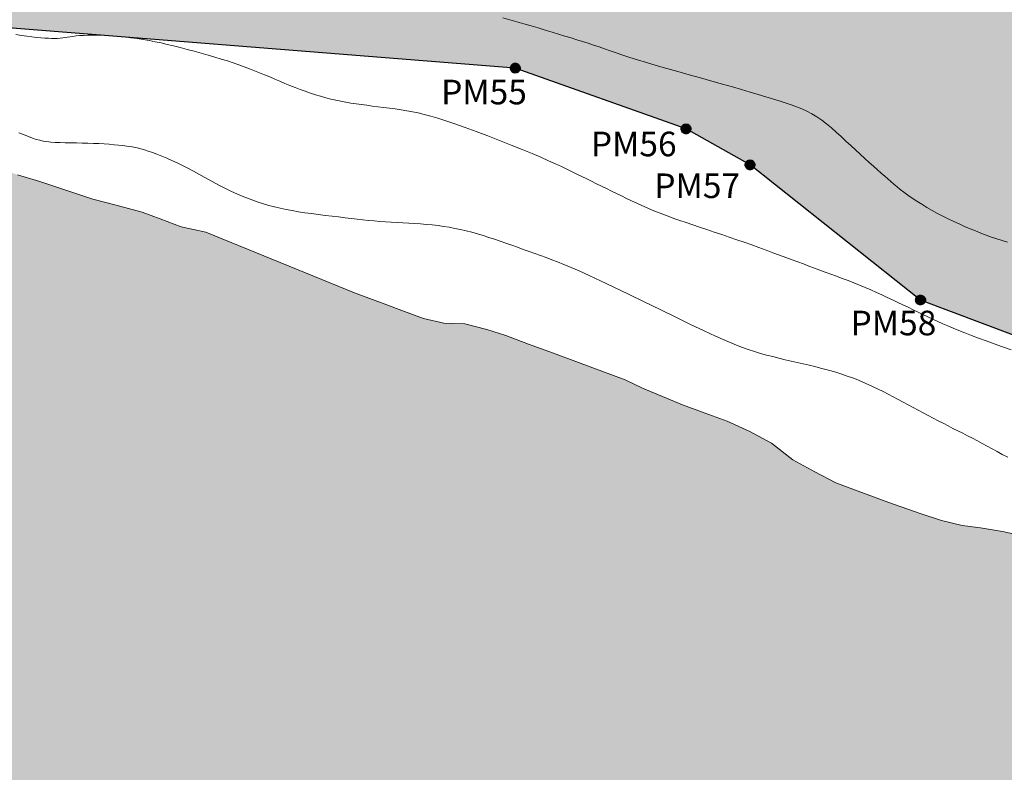
# Model space of a CAD drawing. Extents: x 298448 to 299698, y 1903738 to 1904548.
# Drawn here: x 299411 to 299471, y 1904280 to 1904326 of the extents above; entities that cross this region are included whole.
import ezdxf

# ---------------------------------------------------------------- set-up
doc = ezdxf.new("R2010")
doc.units = 0
doc.header["$MEASUREMENT"] = 0
for name, color, linetype in [('0BUFER', 7, 'Continuous'), ('0MM', 7, 'Continuous'), ('0TODAS1K', 7, 'Continuous'), ('0VERT1', 7, 'Continuous'), ('1VERTICE', 7, 'Continuous'), ('CURVA INTERMEDIA', 17, 'Continuous'), ('CURVA MAESTRA', 17, 'Continuous'), ('LIMITE COSTERO', 7, 'Continuous')]:
    doc.layers.add(name, color=color, linetype=linetype)
doc.styles.add('WMF-Times New Roman0', font='TIMES.TTF')

msp = doc.modelspace()

# ---------------------------------------------------------------- hatches: boundary and pattern name
at = {"linetype": 'Continuous'}
for color, points in [(131, [(299293.377, 1904349.323), (299293.833, 1904349.329), (299294.903, 1904349.148), (299296.437, 1904348.904), (299297.805, 1904348.505), (299298.994, 1904348.063), (299300.315, 1904347.681), (299301.838, 1904347.116), (299303.015, 1904346.787), (299304.038, 1904346.624), (299305.096, 1904346.556), (299306.261, 1904346.341), (299307.474, 1904346.107), (299308.568, 1904345.701), (299309.823, 1904345.289), (299310.846, 1904345.126), (299311.964, 1904344.928), (299313.046, 1904344.635), (299314.354, 1904344.366), (299316.203, 1904343.95), (299317.208, 1904343.74), (299318.29, 1904343.446), (299319.545, 1904343.035), (299320.592, 1904342.646), (299321.735, 1904342.222), (299323.02, 1904341.745), (299324.162, 1904341.321), (299325.417, 1904340.909), (299326.594, 1904340.58), (299327.968, 1904340.341), (299329.371, 1904340.037), (299330.524, 1904339.934), (299331.624, 1904339.688), (299332.736, 1904339.33), (299333.974, 1904338.87), (299335.306, 1904338.375), (299336.639, 1904337.881), (299338.638, 1904337.139), (299339.875, 1904336.679), (299340.922, 1904336.29), (299342.112, 1904335.849), (299343.194, 1904335.555), (299344.277, 1904335.262), (299359.484, 1904332.76), (299360.548, 1904332.419), (299361.661, 1904332.06), (299362.713, 1904331.832), (299363.76, 1904331.443), (299365.063, 1904331.013), (299366.443, 1904330.501), (299367.746, 1904330.072), (299369.03, 1904329.595), (299370.363, 1904329.1), (299371.66, 1904328.51), (299373.023, 1904327.95), (299374.451, 1904327.42), (299375.979, 1904327.015), (299377.525, 1904326.658), (299379.023, 1904326.318), (299380.039, 1904326.429), (299381.074, 1904326.153), (299382.109, 1904325.877), (299383.244, 1904325.727), (299384.374, 1904325.416), (299385.712, 1904325.082), (299387.002, 1904324.765), (299388.322, 1904324.383), (299389.595, 1904324.019), (299391.124, 1904323.614), (299392.932, 1904322.943), (299393.979, 1904322.554), (299395.454, 1904322.006), (299397.305, 1904321.157), (299398.317, 1904320.673), (299399.757, 1904320.03), (299400.804, 1904319.641), (299401.994, 1904319.199), (299403.76, 1904318.706), (299405.301, 1904318.188), (299406.681, 1904317.676), (299407.871, 1904317.234), (299409.584, 1904316.598), (299411.059, 1904316.05), (299412.427, 1904315.651), (299414.253, 1904315.027), (299415.651, 1904314.562), (299416.989, 1904314.228), (299418.66, 1904313.77), (299419.755, 1904313.364), (299421.04, 1904312.887), (299422.538, 1904312.547), (299431.618, 1904308.851), (299433.426, 1904308.18), (299434.663, 1904307.72), (299435.806, 1904307.296), (299437.048, 1904306.997), (299438.332, 1904306.955), (299439.67, 1904306.62), (299440.83, 1904306.244), (299442.21, 1904305.732), (299443.733, 1904305.166), (299445.256, 1904304.601), (299448.111, 1904303.541), (299449.171, 1904303.039), (299451.61, 1904302.025), (299452.99, 1904301.512), (299454.323, 1904301.018), (299455.715, 1904300.392), (299457.025, 1904299.689), (299458.324, 1904298.665), (299459.681, 1904297.944), (299460.943, 1904297.259), (299462.323, 1904296.747), (299464.179, 1904296.058), (299466.1, 1904295.398), (299467.403, 1904294.969), (299468.646, 1904294.67), (299469.781, 1904294.52), (299471.107, 1904294.298), (299472.51, 1904293.994), (299473.913, 1904293.69), (299475.424, 1904293.238), (299476.887, 1904292.803), (299478.29, 1904292.499), (299479.581, 1904292.182), (299480.585, 1904291.972), (299481.685, 1904291.726), (299482.69, 1904291.515), (299483.725, 1904291.24), (299484.873, 1904290.976), (299486.739, 1904290.608), (299487.917, 1904290.28), (299489.112, 1904289.998), (299490.866, 1904289.618), (299492.169, 1904289.189), (299493.276, 1904288.669), (299505.904, 1904284.469), (299506.91, 1904283.824), (299508.148, 1904283.365), (299509.415, 1904282.84), (299510.509, 1904282.434), (299511.794, 1904281.957), (299513.132, 1904281.622), (299515.029, 1904281.189), (299516.438, 1904281.046), (299517.781, 1904280.872), (299518.952, 1904280.817), (299520.433, 1904280.43), (299521.913, 1904280.043), (299523.359, 1904279.56), (299524.662, 1904279.131), (299525.947, 1904278.654), (299527.517, 1904278.071), (299528.885, 1904277.671), (299530.235, 1904277.224), (299531.473, 1904276.765), (299532.615, 1904276.34), (299534.143, 1904275.936), (299535.386, 1904275.637), (299536.066, 1904275.494), (299536.066, 1903773.782), (299534.196, 1903773.782), (299534.188, 1903773.782), (299533.488, 1903773.782), (298471.066, 1903773.782), (298471.066, 1903773.804), (298471.066, 1904511.782), (298757.341, 1904511.782), (298759.226, 1904511.468), (298760.388, 1904511.088), (298761.489, 1904510.759), (298762.606, 1904510.534), (298763.777, 1904510.176), (298765.161, 1904510.058), (298766.515, 1904509.678), (298767.632, 1904509.452), (298768.683, 1904509.2), (298770.232, 1904509.149), (298771.357, 1904508.811), (298772.658, 1904508.563), (298774.348, 1904508.259), (298775.853, 1904507.843), (298776.968, 1904507.482), (298778.039, 1904507.084), (298779.154, 1904506.723), (298780.773, 1904506.122), (298781.821, 1904505.734), (298783.23, 1904505.221), (298784.278, 1904504.833), (298785.557, 1904504.403), (298786.611, 1904504.095), (298787.736, 1904503.757), (298788.84, 1904503.372), (298790.072, 1904502.962), (298794.551, 1904501.468), (298795.283, 1904501.33), (298796.304, 1904500.95), (298797.624, 1904500.432), (298798.754, 1904499.985), (298799.828, 1904499.532), (298800.919, 1904499.126), (298802.129, 1904498.676), (298803.173, 1904498.288), (298804.274, 1904497.905), (298805.318, 1904497.517), (298806.647, 1904497.023), (298808.293, 1904496.437), (298809.574, 1904495.961), (298810.784, 1904495.51), (298811.858, 1904495.057), (298813.169, 1904494.516), (298814.205, 1904494.104), (298815.498, 1904493.516), (298816.96, 1904492.945), (298817.987, 1904492.509), (298819.298, 1904491.968), (298820.324, 1904491.532), (298821.407, 1904491.103), (298822.608, 1904490.629), (298824.047, 1904490.067), (298826.453, 1904489.199), (298827.98, 1904488.658), (298829.318, 1904488.187), (298830.744, 1904487.737), (298832.117, 1904487.361), (298833.846, 1904486.852), (298835.382, 1904486.549), (298836.811, 1904486.179), (298838.196, 1904485.69), (298839.78, 1904485.155), (298840.842, 1904484.814), (298842.505, 1904484.276), (298843.861, 1904483.852), (298845.154, 1904483.478), (298846.399, 1904483.123), (298854.024, 1904481.897), (298855.142, 1904481.562), (298856.204, 1904481.221), (298860.479, 1904480.221), (298862.205, 1904479.633), (298864.391, 1904478.9), (298865.509, 1904478.565), (298866.633, 1904478.389), (298867.756, 1904478.213), (298869.289, 1904477.83), (298870.822, 1904477.448), (298871.827, 1904477.316), (298874.382, 1904477.064), (298875.636, 1904476.731), (298876.992, 1904476.308), (298878.338, 1904475.861), (298880.34, 1904475.143), (298882.333, 1904474.402), (298883.805, 1904473.854), (298884.849, 1904473.466), (298885.94, 1904473.06), (298887.041, 1904472.678), (298888.396, 1904472.254), (298889.585, 1904471.892), (298890.943, 1904471.548), (298891.951, 1904471.281), (298893.629, 1904471.14), (298894.655, 1904470.919), (298895.769, 1904470.72), (298897.471, 1904470.355), (298898.661, 1904469.993), (298899.722, 1904469.652), (298901.202, 1904469.128), (298903.157, 1904468.428), (298904.874, 1904467.816), (298906.591, 1904467.204), (298908.309, 1904466.592), (298910.026, 1904465.981), (298911.506, 1904465.457), (298912.986, 1904464.933), (298914.466, 1904464.41), (298916.468, 1904463.692), (298917.696, 1904463.289), (298918.829, 1904462.921), (298919.935, 1904462.483), (298921.128, 1904461.985), (298922.22, 1904461.364), (298923.738, 1904460.075), (298925.002, 1904459.336), (298926.592, 1904458.745), (298927.766, 1904458.416), (298929.237, 1904458.083), (298930.544, 1904457.677), (298931.662, 1904457.342), (298933.018, 1904456.919), (298934.308, 1904456.466), (298935.432, 1904456.074), (298936.968, 1904455.557), (298938.736, 1904455.006), (298939.806, 1904454.689), (298941.502, 1904454.38), (298943.003, 1904453.983), (298944.657, 1904453.636), (298945.775, 1904453.301), (298947.255, 1904452.777), (298948.981, 1904452.189), (298950.052, 1904451.871), (298951.407, 1904451.448), (298952.635, 1904451.045), (298953.845, 1904450.595), (298954.945, 1904450.212), (298956.749, 1904449.542), (298958.06, 1904449), (298959.205, 1904448.521), (298960.27, 1904448.044), (298961.421, 1904447.508), (298965.842, 1904445.565), (298966.442, 1904445.451), (298967.572, 1904445.035), (298968.608, 1904444.654), (298969.832, 1904444.203), (298970.867, 1904443.822), (298971.903, 1904443.44), (298973.222, 1904442.955), (298974.351, 1904442.539), (298975.499, 1904442.17), (298977.092, 1904441.85), (298978.403, 1904441.633), (298979.983, 1904441.424), (298981.208, 1904440.973), (298982.29, 1904440.575), (298983.515, 1904440.124), (298984.632, 1904439.819), (298985.809, 1904439.386), (298987.496, 1904439.031), (298988.661, 1904438.709), (298989.838, 1904438.275), (298990.985, 1904437.906), (298991.991, 1904437.589), (298993.049, 1904437.413), (298994.184, 1904437.155), (298995.302, 1904436.85), (298996.501, 1904436.621), (298997.713, 1904436.282), (298998.748, 1904435.9), (298999.973, 1904435.45), (299001.244, 1904434.982), (299002.403, 1904434.502), (299003.628, 1904434.051), (299004.663, 1904433.67), (299005.858, 1904433.283), (299006.911, 1904432.949), (299007.981, 1904432.661), (299009.205, 1904432.211), (299023.706, 1904427.884), (299024.883, 1904427.451), (299025.966, 1904427.052), (299027.378, 1904426.532), (299028.461, 1904426.133), (299029.715, 1904425.619), (299030.751, 1904425.237), (299031.928, 1904424.804), (299033.199, 1904424.336), (299034.877, 1904423.665), (299036.083, 1904423.168), (299037.355, 1904422.7), (299038.532, 1904422.266), (299039.756, 1904421.816), (299041.074, 1904421.331), (299042.157, 1904420.932), (299043.287, 1904420.516), (299044.511, 1904420.065), (299045.911, 1904419.656), (299047.229, 1904419.171), (299048.582, 1904418.78), (299049.94, 1904418.546), (299051.31, 1904418.201), (299052.71, 1904417.792), (299054.251, 1904417.331), (299055.669, 1904416.969), (299056.692, 1904416.699), (299057.857, 1904416.377), (299059.244, 1904416.079), (299060.456, 1904415.739), (299061.796, 1904415.459), (299062.926, 1904415.043), (299064.15, 1904414.592), (299065.422, 1904414.124), (299066.646, 1904413.674), (299067.652, 1904413.357), (299068.782, 1904412.941), (299069.959, 1904412.507), (299071.654, 1904411.883), (299072.895, 1904411.48), (299074.407, 1904411.083), (299075.794, 1904410.785), (299077.229, 1904410.47), (299078.47, 1904410.066), (299079.553, 1904409.667), (299080.572, 1904409.239), (299081.607, 1904408.858), (299082.609, 1904408.383), (299083.786, 1904407.95), (299084.963, 1904407.516), (299086.122, 1904407.036), (299087.2, 1904406.48), (299088.283, 1904406.081), (299095.56, 1904404.786), (299096.782, 1904404.762), (299097.951, 1904404.598), (299099.207, 1904404.668), (299100.412, 1904404.597), (299101.44, 1904404.485), (299102.58, 1904404.385), (299103.665, 1904404.571), (299104.874, 1904404.658), (299105.907, 1904404.704), (299107.128, 1904404.68), (299108.59, 1904404.728), (299109.636, 1904404.662), (299110.699, 1904404.644), (299111.744, 1904404.578), (299113.008, 1904404.379), (299114.096, 1904404.138), (299115.466, 1904403.794), (299116.559, 1904403.711), (299117.792, 1904403.576), (299119.279, 1904403.402), (299120.35, 1904403.114), (299121.479, 1904402.698), (299122.738, 1904402.341), (299123.95, 1904402.002), (299125.072, 1904401.855), (299126.319, 1904401.609), (299139.392, 1904397.328), (299140.428, 1904396.947), (299141.476, 1904396.455), (299142.495, 1904396.026), (299143.766, 1904395.558), (299144.772, 1904395.241), (299145.907, 1904394.983), (299147.024, 1904394.678), (299148.159, 1904394.42), (299149.217, 1904394.244), (299150.3, 1904393.845), (299151.524, 1904393.395), (299153.348, 1904392.83), (299154.829, 1904392.497), (299156.029, 1904392.269), (299157.369, 1904391.988), (299158.474, 1904391.794), (299159.81, 1904391.356), (299161.034, 1904390.905), (299162.258, 1904390.455), (299163.281, 1904390.184), (299164.481, 1904389.956), (299165.71, 1904389.663), (299166.909, 1904389.435), (299168.339, 1904388.961), (299169.392, 1904388.627), (299170.616, 1904388.176), (299171.746, 1904387.76), (299172.51, 1904387.479), (299193.449, 1904381.626), (299194.846, 1904381.218), (299195.855, 1904381.059), (299197.469, 1904380.518), (299199.084, 1904379.976), (299200.934, 1904379.349), (299202.877, 1904378.686), (299204.069, 1904378.301), (299205.167, 1904377.95), (299207.162, 1904377.428), (299208.794, 1904376.933), (299210.426, 1904376.438), (299211.776, 1904376.048), (299212.797, 1904375.778), (299214.335, 1904375.318), (299215.374, 1904375.095), (299216.412, 1904374.872), (299217.856, 1904374.447), (299218.971, 1904374.142), (299220.603, 1904373.648), (299221.637, 1904373.267), (299223.966, 1904372.781), (299225.111, 1904372.413), (299226.538, 1904371.941), (299227.636, 1904371.59), (299229.268, 1904371.095), (299230.43, 1904370.774), (299232.87, 1904370.3), (299233.921, 1904369.966), (299235.083, 1904369.645), (299236.587, 1904369.091), (299237.778, 1904368.706), (299238.812, 1904368.325), (299239.846, 1904367.945), (299241.913, 1904367.184), (299243.416, 1904366.63), (299245.659, 1904365.911), (299247.021, 1904365.41), (299248.072, 1904365.076), (299249.358, 1904364.656), (299250.409, 1904364.322), (299251.93, 1904363.815), (299253.309, 1904363.36), (299255.142, 1904362.686), (299256.786, 1904362.081), (299257.849, 1904361.636), (299258.883, 1904361.256), (299259.963, 1904360.858), (299261.561, 1904360.27), (299263.393, 1904359.595), (299264.802, 1904359.077), (299266.259, 1904358.54), (299267.352, 1904358.032), (299268.697, 1904357.484), (299270.089, 1904356.918), (299271.182, 1904356.41), (299272.997, 1904355.688), (299274.266, 1904355.222), (299275.564, 1904354.691), (299276.956, 1904354.125), (299278.319, 1904353.624), (299279.493, 1904353.191), (299280.544, 1904352.857), (299281.706, 1904352.536), (299282.804, 1904352.185), (299284.166, 1904351.683)]), (254, [(298783.324, 1904510.388), (298779.678, 1904511.782), (298842.791, 1904511.782), (298856.556, 1904507.062), (298865.707, 1904509.968), (298869.18, 1904510.272), (298876.806, 1904510.155), (298883.331, 1904508.951), (298902.289, 1904501.711), (298921.923, 1904489.564), (298930.997, 1904490.548), (298942.719, 1904489.112), (298956.723, 1904483.227), (298967.45, 1904476.564), (298971.537, 1904473.195), (298999.016, 1904469.821), (299015.805, 1904464.643), (299040.706, 1904455.381), (299071.052, 1904449.879), (299105.251, 1904439.117), (299111.972, 1904435.307), (299115.406, 1904431.764), (299120.436, 1904429.253), (299125.779, 1904432.155), (299132.619, 1904433.361), (299149.582, 1904430.9), (299158.719, 1904426.899), (299165.446, 1904422.108), (299170.669, 1904420.305), (299189.917, 1904416.815), (299205.648, 1904411.141), (299229.558, 1904404.533), (299238.895, 1904404.897), (299248.967, 1904403.259), (299270.45, 1904391.241), (299284.801, 1904389.157), (299310.129, 1904381.679), (299322.583, 1904372.667), (299327.309, 1904370.891), (299333.352, 1904370.041), (299340.341, 1904370.569), (299349.917, 1904372.734), (299360.923, 1904370.726), (299382.522, 1904362.049), (299397.38, 1904353.859), (299410.662, 1904345.071), (299442.993, 1904342.499), (299448.112, 1904341.405), (299461.636, 1904336.282), (299477.282, 1904325.58), (299490.52, 1904326.13), (299498.255, 1904325.451), (299508.57, 1904323.194), (299528.73, 1904315.292), (299536.066, 1904309.108), (299536.066, 1904285.816), (299533.848, 1904286.155), (299528.622, 1904289.112), (299518.73, 1904297.971), (299503.886, 1904303.75), (299496.506, 1904305.528), (299488.771, 1904306.207), (299481.58, 1904306.043), (299475.562, 1904304.855), (299466.112, 1904308.417), (299455.723, 1904316.659), (299451.822, 1904318.856), (299441.407, 1904322.562), (299405.116, 1904325.449), (299398.176, 1904328.988), (299387.725, 1904336.344), (299372.867, 1904344.534), (299353.6, 1904352.115), (299349.917, 1904352.734), (299343.997, 1904350.655), (299336.312, 1904350.46), (299334.062, 1904349.745), (299322.243, 1904351.406), (299315.354, 1904354.071), (299303.289, 1904362.885), (299279.167, 1904369.967), (299263.946, 1904371.909), (299242.127, 1904384.465), (299236.87, 1904385), (299227.541, 1904384.341), (299199.379, 1904392.124), (299186.349, 1904397.136), (299169.908, 1904400.117), (299165.592, 1904400.899), (299156.193, 1904404.144), (299147.116, 1904410.609), (299143.124, 1904411.971), (299132.619, 1904413.361), (299128.042, 1904410.199), (299123.702, 1904408.565), (299116.55, 1904409.475), (299110.921, 1904411.332), (299102.677, 1904415.982), (299099.116, 1904419.986), (299097.36, 1904420.74), (299065.106, 1904430.783), (299036.974, 1904435.43), (299008.832, 1904445.898), (298993.159, 1904450.698), (298982.37, 1904451.884), (298966.149, 1904453.667), (298961.186, 1904455.862), (298955.613, 1904460.325), (298946.109, 1904466.276), (298938.675, 1904469.525), (298933.154, 1904470.665), (298919.965, 1904469.234), (298915.228, 1904470.084), (298895.151, 1904483.028), (298876.491, 1904490.157), (298869.18, 1904490.272), (298856.594, 1904485.905), (298834.41, 1904493.513), (298823.695, 1904498.975), (298817.728, 1904499.932), (298810.257, 1904502.362), (298797.234, 1904508.012)]), (174, [(299441.41, 1904322.26), (299441.35, 1904322.27), (299441.3, 1904322.28), (299441.26, 1904322.3), (299441.21, 1904322.33), (299441.18, 1904322.37), (299441.15, 1904322.41), (299441.13, 1904322.46), (299441.11, 1904322.51), (299441.11, 1904322.56), (299441.11, 1904322.61), (299441.13, 1904322.66), (299441.15, 1904322.71), (299441.18, 1904322.75), (299441.21, 1904322.79), (299441.26, 1904322.82), (299441.3, 1904322.84), (299441.35, 1904322.86), (299441.41, 1904322.86), (299441.46, 1904322.86), (299441.51, 1904322.84), (299441.56, 1904322.82), (299441.6, 1904322.79), (299441.64, 1904322.75), (299441.67, 1904322.71), (299441.69, 1904322.66), (299441.7, 1904322.61), (299441.71, 1904322.56), (299441.7, 1904322.51), (299441.69, 1904322.46), (299441.67, 1904322.41), (299441.64, 1904322.37), (299441.6, 1904322.33), (299441.56, 1904322.3), (299441.51, 1904322.28), (299441.46, 1904322.27)]), (174, [(299451.82, 1904318.56), (299451.77, 1904318.56), (299451.72, 1904318.57), (299451.67, 1904318.6), (299451.63, 1904318.63), (299451.59, 1904318.66), (299451.56, 1904318.71), (299451.54, 1904318.75), (299451.53, 1904318.8), (299451.52, 1904318.86), (299451.53, 1904318.91), (299451.54, 1904318.96), (299451.56, 1904319.01), (299451.59, 1904319.05), (299451.63, 1904319.09), (299451.67, 1904319.12), (299451.72, 1904319.14), (299451.77, 1904319.15), (299451.82, 1904319.16), (299451.87, 1904319.15), (299451.92, 1904319.14), (299451.97, 1904319.12), (299452.01, 1904319.09), (299452.05, 1904319.05), (299452.08, 1904319.01), (299452.1, 1904318.96), (299452.12, 1904318.91), (299452.12, 1904318.86), (299452.12, 1904318.8), (299452.1, 1904318.75), (299452.08, 1904318.71), (299452.05, 1904318.66), (299452.01, 1904318.63), (299451.97, 1904318.6), (299451.92, 1904318.57), (299451.87, 1904318.56)]), (174, [(299455.72, 1904316.36), (299455.67, 1904316.36), (299455.62, 1904316.38), (299455.57, 1904316.4), (299455.53, 1904316.43), (299455.49, 1904316.47), (299455.46, 1904316.51), (299455.44, 1904316.56), (299455.43, 1904316.61), (299455.42, 1904316.66), (299455.43, 1904316.71), (299455.44, 1904316.76), (299455.46, 1904316.81), (299455.49, 1904316.85), (299455.53, 1904316.89), (299455.57, 1904316.92), (299455.62, 1904316.94), (299455.67, 1904316.95), (299455.72, 1904316.96), (299455.78, 1904316.95), (299455.83, 1904316.94), (299455.87, 1904316.92), (299455.92, 1904316.89), (299455.95, 1904316.85), (299455.98, 1904316.81), (299456, 1904316.76), (299456.02, 1904316.71), (299456.02, 1904316.66), (299456.02, 1904316.61), (299456, 1904316.56), (299455.98, 1904316.51), (299455.95, 1904316.47), (299455.92, 1904316.43), (299455.87, 1904316.4), (299455.83, 1904316.38), (299455.78, 1904316.36)]), (174, [(299466.11, 1904308.12), (299466.06, 1904308.12), (299466.01, 1904308.14), (299465.96, 1904308.16), (299465.92, 1904308.19), (299465.88, 1904308.22), (299465.85, 1904308.27), (299465.83, 1904308.31), (299465.82, 1904308.36), (299465.81, 1904308.42), (299465.82, 1904308.47), (299465.83, 1904308.52), (299465.85, 1904308.57), (299465.88, 1904308.61), (299465.92, 1904308.65), (299465.96, 1904308.68), (299466.01, 1904308.7), (299466.06, 1904308.71), (299466.11, 1904308.72), (299466.16, 1904308.71), (299466.21, 1904308.7), (299466.26, 1904308.68), (299466.3, 1904308.65), (299466.34, 1904308.61), (299466.37, 1904308.57), (299466.39, 1904308.52), (299466.41, 1904308.47), (299466.41, 1904308.42), (299466.41, 1904308.36), (299466.39, 1904308.31), (299466.37, 1904308.27), (299466.34, 1904308.22), (299466.3, 1904308.19), (299466.26, 1904308.16), (299466.21, 1904308.14), (299466.16, 1904308.12)])]:
    msp.add_hatch(color=color, dxfattribs=at).paths.add_polyline_path(points)

# ---------------------------------------------------------------- linework, layer by layer
at = {"layer": '0BUFER'}
msp.add_lwpolyline([(299475.562, 1904304.855), (299466.112, 1904308.417), (299455.723, 1904316.659), (299451.822, 1904318.856), (299441.407, 1904322.562), (299405.116, 1904325.449), (299398.176, 1904328.988), (299387.725, 1904336.344), (299372.867, 1904344.534)], dxfattribs=at)
at = {"layer": '0MM', "linetype": 'Continuous', "lineweight": 20, "ltscale": 0.09}
for points in [[(299441.41, 1904322.56), (299405.12, 1904325.45)], [(299451.82, 1904318.86), (299441.41, 1904322.56)], [(299455.72, 1904316.66), (299451.82, 1904318.86)], [(299466.11, 1904308.42), (299455.72, 1904316.66)], [(299475.56, 1904304.85), (299466.11, 1904308.42)]]:
    msp.add_lwpolyline(points, dxfattribs=at)
at = {"layer": '0TODAS1K', "elevation": 1}
for points in [[(299441.407, 1904322.562), (299405.116, 1904325.449)], [(299451.822, 1904318.856), (299441.407, 1904322.562)], [(299455.723, 1904316.659), (299451.822, 1904318.856)], [(299466.112, 1904308.417), (299455.723, 1904316.659)], [(299475.562, 1904304.855), (299466.112, 1904308.417)]]:
    msp.add_lwpolyline(points, dxfattribs=at)
at = {"layer": '0VERT1', "color": 174}
for points in [[(299441.41, 1904322.26), (299441.35, 1904322.27), (299441.3, 1904322.28), (299441.26, 1904322.3), (299441.21, 1904322.33), (299441.18, 1904322.37), (299441.15, 1904322.41), (299441.13, 1904322.46), (299441.11, 1904322.51), (299441.11, 1904322.56), (299441.11, 1904322.61), (299441.13, 1904322.66), (299441.15, 1904322.71), (299441.18, 1904322.75), (299441.21, 1904322.79), (299441.26, 1904322.82), (299441.3, 1904322.84), (299441.35, 1904322.86), (299441.41, 1904322.86), (299441.46, 1904322.86), (299441.51, 1904322.84), (299441.56, 1904322.82), (299441.6, 1904322.79), (299441.64, 1904322.75), (299441.67, 1904322.71), (299441.69, 1904322.66), (299441.7, 1904322.61), (299441.71, 1904322.56), (299441.7, 1904322.51), (299441.69, 1904322.46), (299441.67, 1904322.41), (299441.64, 1904322.37), (299441.6, 1904322.33), (299441.56, 1904322.3), (299441.51, 1904322.28), (299441.46, 1904322.27), (299441.41, 1904322.26)], [(299451.82, 1904318.56), (299451.77, 1904318.56), (299451.72, 1904318.57), (299451.67, 1904318.6), (299451.63, 1904318.63), (299451.59, 1904318.66), (299451.56, 1904318.71), (299451.54, 1904318.75), (299451.53, 1904318.8), (299451.52, 1904318.86), (299451.53, 1904318.91), (299451.54, 1904318.96), (299451.56, 1904319.01), (299451.59, 1904319.05), (299451.63, 1904319.09), (299451.67, 1904319.12), (299451.72, 1904319.14), (299451.77, 1904319.15), (299451.82, 1904319.16), (299451.87, 1904319.15), (299451.92, 1904319.14), (299451.97, 1904319.12), (299452.01, 1904319.09), (299452.05, 1904319.05), (299452.08, 1904319.01), (299452.1, 1904318.96), (299452.12, 1904318.91), (299452.12, 1904318.86), (299452.12, 1904318.8), (299452.1, 1904318.75), (299452.08, 1904318.71), (299452.05, 1904318.66), (299452.01, 1904318.63), (299451.97, 1904318.6), (299451.92, 1904318.57), (299451.87, 1904318.56), (299451.82, 1904318.56)], [(299455.72, 1904316.36), (299455.67, 1904316.36), (299455.62, 1904316.38), (299455.57, 1904316.4), (299455.53, 1904316.43), (299455.49, 1904316.47), (299455.46, 1904316.51), (299455.44, 1904316.56), (299455.43, 1904316.61), (299455.42, 1904316.66), (299455.43, 1904316.71), (299455.44, 1904316.76), (299455.46, 1904316.81), (299455.49, 1904316.85), (299455.53, 1904316.89), (299455.57, 1904316.92), (299455.62, 1904316.94), (299455.67, 1904316.95), (299455.72, 1904316.96), (299455.78, 1904316.95), (299455.83, 1904316.94), (299455.87, 1904316.92), (299455.92, 1904316.89), (299455.95, 1904316.85), (299455.98, 1904316.81), (299456, 1904316.76), (299456.02, 1904316.71), (299456.02, 1904316.66), (299456.02, 1904316.61), (299456, 1904316.56), (299455.98, 1904316.51), (299455.95, 1904316.47), (299455.92, 1904316.43), (299455.87, 1904316.4), (299455.83, 1904316.38), (299455.78, 1904316.36), (299455.72, 1904316.36)], [(299466.11, 1904308.12), (299466.06, 1904308.12), (299466.01, 1904308.14), (299465.96, 1904308.16), (299465.92, 1904308.19), (299465.88, 1904308.22), (299465.85, 1904308.27), (299465.83, 1904308.31), (299465.82, 1904308.36), (299465.81, 1904308.42), (299465.82, 1904308.47), (299465.83, 1904308.52), (299465.85, 1904308.57), (299465.88, 1904308.61), (299465.92, 1904308.65), (299465.96, 1904308.68), (299466.01, 1904308.7), (299466.06, 1904308.71), (299466.11, 1904308.72), (299466.16, 1904308.71), (299466.21, 1904308.7), (299466.26, 1904308.68), (299466.3, 1904308.65), (299466.34, 1904308.61), (299466.37, 1904308.57), (299466.39, 1904308.52), (299466.41, 1904308.47), (299466.41, 1904308.42), (299466.41, 1904308.36), (299466.39, 1904308.31), (299466.37, 1904308.27), (299466.34, 1904308.22), (299466.3, 1904308.19), (299466.26, 1904308.16), (299466.21, 1904308.14), (299466.16, 1904308.12), (299466.11, 1904308.12)]]:
    msp.add_lwpolyline(points, dxfattribs=at)
at = {"layer": 'CURVA INTERMEDIA', "color": 17, "linetype": 'Continuous', "lineweight": 9}
for points, elevation in [([(299440.659, 1904325.624), (299441.074, 1904325.509), (299441.5, 1904325.389), (299441.933, 1904325.265), (299442.369, 1904325.139), (299442.803, 1904325.011), (299443.232, 1904324.884), (299443.65, 1904324.759), (299444.054, 1904324.637), (299444.44, 1904324.519), (299444.809, 1904324.406), (299445.166, 1904324.295), (299445.512, 1904324.185), (299445.851, 1904324.075), (299446.185, 1904323.965), (299446.518, 1904323.852), (299446.854, 1904323.736), (299447.2, 1904323.615), (299447.566, 1904323.489), (299447.96, 1904323.355), (299448.392, 1904323.213), (299448.87, 1904323.061), (299449.405, 1904322.897), (299450, 1904322.722), (299450.643, 1904322.538), (299451.32, 1904322.348), (299452.014, 1904322.155), (299452.709, 1904321.962), (299453.389, 1904321.773), (299454.039, 1904321.591), (299454.646, 1904321.418), (299455.21, 1904321.255), (299455.734, 1904321.1), (299456.221, 1904320.954), (299456.675, 1904320.815), (299457.098, 1904320.684), (299457.495, 1904320.559), (299457.868, 1904320.44), (299458.221, 1904320.322), (299458.556, 1904320.201), (299458.878, 1904320.072), (299459.189, 1904319.93), (299459.492, 1904319.771), (299459.791, 1904319.59), (299460.089, 1904319.384), (299460.386, 1904319.156), (299460.681, 1904318.91), (299460.976, 1904318.651), (299461.27, 1904318.383), (299461.564, 1904318.111), (299461.857, 1904317.838), (299462.149, 1904317.571), (299462.437, 1904317.309), (299462.719, 1904317.056), (299462.992, 1904316.812), (299463.252, 1904316.581), (299463.497, 1904316.363), (299463.724, 1904316.16), (299463.932, 1904315.974), (299464.125, 1904315.801), (299464.31, 1904315.637), (299464.493, 1904315.479), (299464.683, 1904315.322), (299464.884, 1904315.163), (299465.103, 1904314.996), (299465.347, 1904314.821), (299465.612, 1904314.638), (299465.896, 1904314.45), (299466.196, 1904314.259), (299466.507, 1904314.069), (299466.827, 1904313.882), (299467.153, 1904313.701), (299467.481, 1904313.528), (299467.811, 1904313.363), (299468.141, 1904313.205), (299468.472, 1904313.053), (299468.803, 1904312.908), (299469.133, 1904312.768), (299469.462, 1904312.633), (299469.789, 1904312.501), (299470.115, 1904312.375), (299470.44, 1904312.255), (299470.763, 1904312.142), (299471.086, 1904312.038), (299471.409, 1904311.942)], 2), ([(299410.964, 1904324.615), (299411.31, 1904324.553), (299411.635, 1904324.503), (299411.94, 1904324.462), (299412.223, 1904324.431), (299412.486, 1904324.407), (299412.727, 1904324.39), (299412.946, 1904324.379), (299413.146, 1904324.373), (299413.33, 1904324.372), (299413.502, 1904324.377), (299413.663, 1904324.386), (299413.818, 1904324.4), (299413.969, 1904324.419), (299414.12, 1904324.443), (299414.277, 1904324.468), (299414.445, 1904324.495), (299414.631, 1904324.52), (299414.841, 1904324.543), (299415.08, 1904324.56), (299415.355, 1904324.57), (299415.67, 1904324.572), (299416.018, 1904324.565), (299416.392, 1904324.55), (299416.783, 1904324.527), (299417.183, 1904324.497), (299417.583, 1904324.459), (299417.977, 1904324.415), (299418.357, 1904324.365), (299418.726, 1904324.307), (299419.089, 1904324.243), (299419.452, 1904324.173), (299419.818, 1904324.094), (299420.193, 1904324.008), (299420.582, 1904323.915), (299420.988, 1904323.814), (299421.406, 1904323.706), (299421.831, 1904323.593), (299422.257, 1904323.476), (299422.679, 1904323.357), (299423.09, 1904323.236), (299423.485, 1904323.116), (299423.86, 1904322.997), (299424.216, 1904322.878), (299424.556, 1904322.76), (299424.883, 1904322.642), (299425.201, 1904322.522), (299425.513, 1904322.4), (299425.821, 1904322.276), (299426.129, 1904322.149), (299426.437, 1904322.02), (299426.745, 1904321.889), (299427.053, 1904321.759), (299427.362, 1904321.629), (299427.672, 1904321.503), (299427.983, 1904321.379), (299428.295, 1904321.26), (299428.607, 1904321.146), (299428.92, 1904321.038), (299429.232, 1904320.936), (299429.544, 1904320.841), (299429.854, 1904320.753), (299430.162, 1904320.673), (299430.468, 1904320.602), (299430.774, 1904320.538), (299431.081, 1904320.48), (299431.39, 1904320.428), (299431.704, 1904320.38), (299432.025, 1904320.335), (299432.353, 1904320.292), (299432.69, 1904320.249), (299433.035, 1904320.207), (299433.385, 1904320.164), (299433.738, 1904320.118), (299434.092, 1904320.07), (299434.444, 1904320.018), (299434.793, 1904319.962), (299435.138, 1904319.899), (299435.488, 1904319.827), (299435.856, 1904319.74), (299436.253, 1904319.635), (299436.69, 1904319.506), (299437.179, 1904319.35), (299437.732, 1904319.163), (299438.355, 1904318.941), (299439.03, 1904318.692), (299439.737, 1904318.425), (299440.453, 1904318.148), (299441.156, 1904317.871), (299441.824, 1904317.601), (299442.435, 1904317.349), (299442.973, 1904317.121), (299443.443, 1904316.915), (299443.856, 1904316.728), (299444.224, 1904316.556), (299444.558, 1904316.396), (299444.87, 1904316.244), (299445.17, 1904316.095), (299445.467, 1904315.949), (299445.765, 1904315.802), (299446.064, 1904315.656), (299446.363, 1904315.509), (299446.663, 1904315.362), (299446.965, 1904315.214), (299447.268, 1904315.065), (299447.574, 1904314.914), (299447.882, 1904314.764), (299448.191, 1904314.614), (299448.502, 1904314.465), (299448.814, 1904314.319), (299449.127, 1904314.176), (299449.441, 1904314.038), (299449.755, 1904313.905), (299450.073, 1904313.775), (299450.397, 1904313.648), (299450.732, 1904313.522), (299451.079, 1904313.396), (299451.442, 1904313.267), (299451.825, 1904313.135), (299452.228, 1904312.998), (299452.651, 1904312.857), (299453.088, 1904312.711), (299453.537, 1904312.562), (299453.993, 1904312.409), (299454.453, 1904312.254), (299454.913, 1904312.096), (299455.371, 1904311.936), (299455.822, 1904311.776), (299456.265, 1904311.616), (299456.698, 1904311.458), (299457.119, 1904311.304), (299457.524, 1904311.154), (299457.913, 1904311.009), (299458.283, 1904310.872), (299458.638, 1904310.74), (299458.981, 1904310.613), (299459.316, 1904310.489), (299459.647, 1904310.366), (299459.977, 1904310.243), (299460.311, 1904310.119), (299460.651, 1904309.993), (299460.997, 1904309.864), (299461.347, 1904309.732), (299461.698, 1904309.597), (299462.05, 1904309.459), (299462.4, 1904309.318), (299462.747, 1904309.174), (299463.089, 1904309.028), (299463.427, 1904308.878), (299463.759, 1904308.727), (299464.087, 1904308.575), (299464.411, 1904308.423), (299464.729, 1904308.271), (299465.043, 1904308.119), (299465.354, 1904307.97), (299465.66, 1904307.822), (299465.964, 1904307.675), (299466.266, 1904307.531), (299466.568, 1904307.388), (299466.87, 1904307.247), (299467.172, 1904307.109), (299467.477, 1904306.972), (299467.79, 1904306.835), (299468.115, 1904306.697), (299468.458, 1904306.555), (299468.824, 1904306.408), (299469.219, 1904306.254), (299469.648, 1904306.091), (299470.114, 1904305.918), (299470.608, 1904305.737), (299471.119, 1904305.553), (299471.636, 1904305.368)], 1)]:
    msp.add_lwpolyline(points, dxfattribs=dict(at, elevation=elevation))
at = {"layer": 'CURVA MAESTRA', "color": 17, "linetype": 'Continuous', "lineweight": 13, "elevation": 1}
msp.add_lwpolyline([(299411.142, 1904318.622), (299411.461, 1904318.491), (299411.739, 1904318.381), (299411.984, 1904318.29), (299412.207, 1904318.216), (299412.419, 1904318.158), (299412.629, 1904318.112), (299412.85, 1904318.077), (299413.092, 1904318.052), (299413.363, 1904318.033), (299413.66, 1904318.02), (299413.978, 1904318.011), (299414.311, 1904318.004), (299414.654, 1904317.998), (299415.002, 1904317.991), (299415.349, 1904317.983), (299415.691, 1904317.97), (299416.023, 1904317.955), (299416.345, 1904317.936), (299416.655, 1904317.915), (299416.949, 1904317.891), (299417.226, 1904317.865), (299417.484, 1904317.837), (299417.722, 1904317.808), (299417.945, 1904317.776), (299418.158, 1904317.738), (299418.368, 1904317.694), (299418.58, 1904317.641), (299418.801, 1904317.579), (299419.037, 1904317.504), (299419.293, 1904317.415), (299419.566, 1904317.314), (299419.855, 1904317.2), (299420.158, 1904317.073), (299420.471, 1904316.934), (299420.792, 1904316.784), (299421.119, 1904316.623), (299421.45, 1904316.452), (299421.783, 1904316.273), (299422.118, 1904316.089), (299422.453, 1904315.903), (299422.787, 1904315.718), (299423.12, 1904315.536), (299423.452, 1904315.362), (299423.78, 1904315.196), (299424.106, 1904315.039), (299424.43, 1904314.892), (299424.754, 1904314.753), (299425.078, 1904314.623), (299425.403, 1904314.502), (299425.729, 1904314.39), (299426.059, 1904314.286), (299426.392, 1904314.189), (299426.732, 1904314.1), (299427.08, 1904314.018), (299427.438, 1904313.942), (299427.808, 1904313.871), (299428.191, 1904313.804), (299428.588, 1904313.742), (299428.996, 1904313.684), (299429.41, 1904313.629), (299429.826, 1904313.578), (299430.238, 1904313.529), (299430.643, 1904313.482), (299431.034, 1904313.436), (299431.411, 1904313.393), (299431.773, 1904313.351), (299432.125, 1904313.312), (299432.471, 1904313.275), (299432.812, 1904313.241), (299433.154, 1904313.21), (299433.498, 1904313.183), (299433.848, 1904313.16), (299434.203, 1904313.14), (299434.562, 1904313.121), (299434.922, 1904313.102), (299435.282, 1904313.081), (299435.642, 1904313.057), (299435.998, 1904313.028), (299436.35, 1904312.994), (299436.699, 1904312.953), (299437.044, 1904312.905), (299437.388, 1904312.85), (299437.73, 1904312.787), (299438.072, 1904312.715), (299438.414, 1904312.635), (299438.757, 1904312.546), (299439.101, 1904312.449), (299439.446, 1904312.344), (299439.792, 1904312.234), (299440.139, 1904312.119), (299440.488, 1904312), (299440.839, 1904311.878), (299441.191, 1904311.755), (299441.544, 1904311.63), (299441.896, 1904311.504), (299442.248, 1904311.378), (299442.597, 1904311.252), (299442.944, 1904311.126), (299443.287, 1904311.001), (299443.629, 1904310.875), (299443.984, 1904310.741), (299444.371, 1904310.588), (299444.808, 1904310.407), (299445.314, 1904310.187), (299445.906, 1904309.92), (299446.603, 1904309.594), (299447.414, 1904309.206), (299448.313, 1904308.77), (299449.266, 1904308.304), (299450.237, 1904307.829), (299451.193, 1904307.363), (299452.097, 1904306.926), (299452.916, 1904306.536), (299453.623, 1904306.209), (299454.228, 1904305.941), (299454.749, 1904305.722), (299455.205, 1904305.544), (299455.612, 1904305.397), (299455.99, 1904305.274), (299456.357, 1904305.164), (299456.728, 1904305.061), (299457.103, 1904304.963), (299457.48, 1904304.868), (299457.857, 1904304.777), (299458.233, 1904304.689), (299458.604, 1904304.603), (299458.968, 1904304.519), (299459.324, 1904304.436), (299459.671, 1904304.352), (299460.012, 1904304.268), (299460.347, 1904304.18), (299460.678, 1904304.089), (299461.004, 1904303.993), (299461.328, 1904303.89), (299461.65, 1904303.78), (299461.97, 1904303.662), (299462.288, 1904303.538), (299462.604, 1904303.408), (299462.918, 1904303.272), (299463.23, 1904303.13), (299463.539, 1904302.983), (299463.847, 1904302.832), (299464.153, 1904302.676), (299464.457, 1904302.517), (299464.76, 1904302.356), (299465.063, 1904302.193), (299465.366, 1904302.029), (299465.668, 1904301.864), (299465.972, 1904301.7), (299466.276, 1904301.537), (299466.58, 1904301.374), (299466.883, 1904301.213), (299467.187, 1904301.053), (299467.489, 1904300.895), (299467.791, 1904300.74), (299468.091, 1904300.587), (299468.391, 1904300.435), (299468.689, 1904300.285), (299468.987, 1904300.134), (299469.284, 1904299.981), (299469.581, 1904299.826), (299469.878, 1904299.668), (299470.176, 1904299.506), (299470.477, 1904299.34), (299470.784, 1904299.171), (299471.102, 1904299), (299471.433, 1904298.828)], dxfattribs=at)
at = {"layer": 'LIMITE COSTERO', "linetype": 'Continuous', "lineweight": 20, "ltscale": 0.5}
msp.add_lwpolyline([(299411.059, 1904316.05), (299412.427, 1904315.651), (299414.253, 1904315.027), (299415.651, 1904314.562), (299416.989, 1904314.228), (299418.66, 1904313.77), (299419.755, 1904313.364), (299421.04, 1904312.887), (299422.538, 1904312.547), (299431.618, 1904308.851), (299433.426, 1904308.18), (299434.663, 1904307.72), (299435.806, 1904307.296), (299437.048, 1904306.997), (299438.332, 1904306.955), (299439.67, 1904306.62), (299440.83, 1904306.244), (299442.21, 1904305.732), (299443.733, 1904305.166), (299445.256, 1904304.601), (299448.111, 1904303.541), (299449.171, 1904303.039), (299451.61, 1904302.025), (299452.99, 1904301.512), (299454.323, 1904301.018), (299455.715, 1904300.392), (299457.025, 1904299.689), (299458.324, 1904298.665), (299459.681, 1904297.944), (299460.943, 1904297.259), (299462.323, 1904296.747), (299464.179, 1904296.058), (299466.1, 1904295.398), (299467.403, 1904294.969), (299468.646, 1904294.67), (299469.781, 1904294.52), (299471.107, 1904294.298), (299472.51, 1904293.994)], dxfattribs=at)
at = {"layer": 'LIMITE COSTERO', "linetype": 'Continuous', "lineweight": 20, "ltscale": 0.5, "elevation": 1}
msp.add_lwpolyline([(299411.059, 1904316.05), (299412.427, 1904315.651), (299414.253, 1904315.027), (299415.651, 1904314.562), (299416.989, 1904314.228), (299418.66, 1904313.77), (299419.755, 1904313.364), (299421.04, 1904312.887), (299422.538, 1904312.547), (299431.618, 1904308.851), (299433.426, 1904308.18), (299434.663, 1904307.72), (299435.806, 1904307.296), (299437.048, 1904306.997), (299438.332, 1904306.955), (299439.67, 1904306.62), (299440.83, 1904306.244), (299442.21, 1904305.732), (299443.733, 1904305.166), (299445.256, 1904304.601), (299448.111, 1904303.541), (299449.171, 1904303.039), (299451.61, 1904302.025), (299452.99, 1904301.512), (299454.323, 1904301.018), (299455.715, 1904300.392), (299457.025, 1904299.689), (299458.324, 1904298.665), (299459.681, 1904297.944), (299460.943, 1904297.259), (299462.323, 1904296.747), (299464.179, 1904296.058), (299466.1, 1904295.398), (299467.403, 1904294.969), (299468.646, 1904294.67), (299469.781, 1904294.52), (299471.107, 1904294.298), (299472.51, 1904293.994)], dxfattribs=at)

# ---------------------------------------------------------------- texts
at = {"layer": '1VERTICE', "lineweight": 9, "style": 'WMF-Times New Roman0'}
for s, p in [('PM55', (299436.886, 1904320.351)), ('PM56', (299446.017, 1904317.183)), ('PM57', (299449.885, 1904314.635)), ('PM58', (299461.849, 1904306.264))]:
    msp.add_text(s, height=1.5, dxfattribs=at).set_placement(p)

doc.saveas('drawing.dxf')
